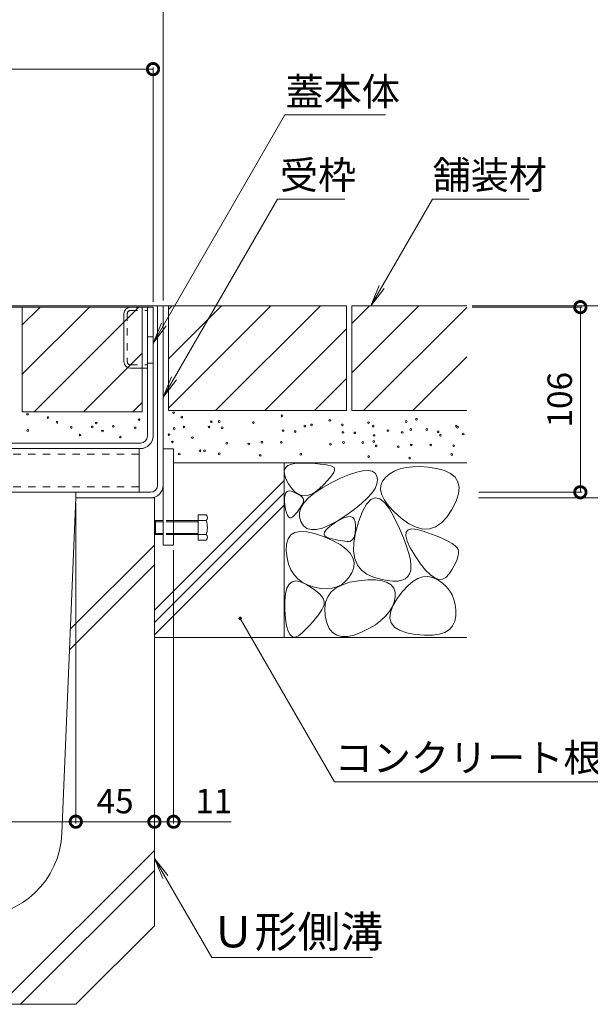
# Model space of a CAD drawing. Units: millimetres. Extents: x -2104 to 2116, y -1479 to 1615.
# Drawn here: x 998 to 1324, y -995 to -431 of the extents above; entities that cross this region are included whole.
import ezdxf

# ---------------------------------------------------------------- set-up
doc = ezdxf.new("R2010")
doc.units = ezdxf.units.MM
doc.header["$LTSCALE"] = 5
doc.header["$PDMODE"] = 35
doc.linetypes.add('JWW_DASHED1', pattern=[1.693333, 0.846667, -0.846667])
doc.layers.add('(KAD)寸法', color=7, linetype='Continuous', lineweight=9)
for name, color, linetype in [('0055_アルミ建具_', 7, 'Continuous'), ('03本体__3', 7, 'Continuous'), ('10ゴム__3', 7, 'Continuous'), ('10ﾎﾞﾙﾄ__1', 7, 'Continuous'), ('10ﾎﾞﾙﾄ__2', 7, 'Continuous'), ('A_床ライン引きB', 7, 'Continuous'), ('補助散水栓', 7, 'Continuous')]:
    doc.layers.add(name, color=color, linetype=linetype)
doc.styles.get("Standard").update_dxf_attribs({"font": 'txt.shx', "bigfont": 'extfont.shx'})
doc.dimstyles.new('KAD-1', dxfattribs={"dimtxt": 3, "dimasz": 4, "dimexe": 1, "dimexo": 3, "dimgap": 3, "dimtad": 1, "dimdsep": 46, "dimtxsty": 'Standard', "dimblk": 'DOTSMALL', "dimcen": 0, "dimadec": 0, "dimazin": 0, "dimtfac": 1, "dimtmove": 0, "dimatfit": 3, "dimldrblk": 'DOTSMALL', "dimfxl": 1, "dimlwd": 9, "dimlwe": 9, "dimarcsym": 0})

# ---------------------------------------------------------------- blocks, each defined once
blk = doc.blocks.new('_DotSmall')
at = {"color": 0, "linetype": 'ByBlock', "const_width": 0.5}
blk.add_lwpolyline([(-0.0625, 0, 1), (0.0625, 0, 1)], format="xyb", close=True, dxfattribs=at)
blk = doc.blocks.new('みぞ幅\u3000 240')
at = {"layer": '(KAD)寸法', "color": 7, "lineweight": 5}
for p, q in [((-50, -30), (-50, -186.44)), ((302, -30), (302, -186.44)), ((-50, -185.44), (-83, -185.44)), ((-39, -185.44), (-50, -185.44)), ((291, -185.44), (302, -185.44)), ((302, -185.44), (335, -185.44))]:
    blk.add_line(p, q, dxfattribs=at)
at = {"layer": '(KAD)寸法', "color": 7, "lineweight": 9}
for p, q in [((-39, -182.44), (-39, -184.44)), ((291, -182.44), (291, -184.44))]:
    blk.add_line(p, q, dxfattribs=at)
at = {"color": 7, "lineweight": 5}
for p, q in [((-39, -3), (-39, -186.44)), ((6, -3), (6, -186.44)), ((6, -3), (6, -186.44)), ((246, -3), (246, -186.44)), ((246, -3), (246, -186.44)), ((291, -3), (291, -186.44)), ((-39, -185.44), (6, -185.44)), ((6, -185.44), (246, -185.44)), ((246, -185.44), (291, -185.44))]:
    blk.add_line(p, q, dxfattribs=at)
at = {"layer": '0055_アルミ建具_', "color": 7, "linetype": 'Continuous', "lineweight": 5}
for p, q in [((291, -206.42), (295.78, -217.97)), ((291, -206.42), (298.61, -216.33)), ((291, -206.42), (323.79, -263.22)), ((323.79, -263.22), (415.81, -263.22))]:
    blk.add_line(p, q, dxfattribs=at)
at = {"layer": '10ﾎﾞﾙﾄ__1', "color": 6, "linetype": 'Continuous', "lineweight": 5}
for p, q in [((6, 0), (-39, 0)), ((-39, -245), (-39, 0)), ((14, -192.08), (6, 0)), ((238, -192.08), (246, 0)), ((246, 0), (291, 0)), ((291, -245), (291, 0)), ((291, -27.05), (242.87, -75.18)), ((291, -38.36), (242.38, -86.98)), ((11.03, -120.77), (-39, -170.81)), ((11.48, -131.64), (-39, -182.12)), ((291, -201.97), (202.97, -290)), ((291, -213.29), (214.29, -290)), ((78.05, -240), (28.05, -290)), ((89.36, -240), (39.36, -290)), ((63.96, -240), (188.04, -240)), ((-39, -245), (6, -290)), ((246, -290), (291, -245)), ((246, -290), (6, -290))]:
    blk.add_line(p, q, dxfattribs=at)
for centre, start, end in [((63.96, -190), 182.3859, 270), ((188.04, -190), 270, 357.614)]:
    blk.add_arc(centre, 50, start, end, dxfattribs=at)
at = {"layer": '(KAD)寸法', "color": 7, "lineweight": 9, "xscale": 13, "yscale": 13, "zscale": 13, "rotation": 180}
for p in [(-50, -185.44), (291, -185.44)]:
    blk.add_blockref('_DotSmall', p, dxfattribs=at)
at = {"layer": '(KAD)寸法', "color": 7, "lineweight": 9, "xscale": 13, "yscale": 13, "zscale": 13}
for p in [(-39, -185.44), (302, -185.44)]:
    blk.add_blockref('_DotSmall', p, dxfattribs=at)
at = {"color": 7, "lineweight": 9, "xscale": 13, "yscale": 13, "zscale": 13, "rotation": 180}
for p in [(-39, -185.44), (6, -185.44), (246, -185.44)]:
    blk.add_blockref('_DotSmall', p, dxfattribs=at)
at = {"color": 7, "lineweight": 9, "xscale": 13, "yscale": 13, "zscale": 13}
for p in [(6, -185.44), (246, -185.44), (291, -185.44)]:
    blk.add_blockref('_DotSmall', p, dxfattribs=at)
at = {"layer": '(KAD)寸法', "color": 2, "lineweight": 5, "char_height": 14, "attachment_point": 5}
for insert in [(-73, -175.44), (325, -175.44)]:
    blk.add_mtext('11', dxfattribs=dict(at, insert=insert))
at = {"color": 2, "lineweight": 5, "insert": (126.99, -153.44), "char_height": 14, "attachment_point": 5}
blk.add_mtext_dynamic_manual_height_columns('みぞ幅', width=65.0766, gutter_width=12.5, heights=[0], dxfattribs=at)
at = {"color": 2, "lineweight": 5, "char_height": 14, "attachment_point": 5}
for s, insert in [('45', (-16.5, -175.44)), ('240', (126, -175.44)), ('45', (268.5, -175.44))]:
    blk.add_mtext(s, dxfattribs=dict(at, insert=insert))
at = {"layer": '0055_アルミ建具_', "color": 2, "linetype": 'Continuous', "lineweight": 5}
blk.add_text('Ｕ形側溝', height=18, dxfattribs=at).set_placement((323.79, -257.4))
blk = doc.blocks.new('*D62')
at = {"color": 0, "lineweight": 5, "transparency": 16777216}
for p, q in [((742.12, -469.07), (742.12, -458.01)), ((742.12, -459.01), (1074.12, -459.01)), ((1074.12, -592.32), (1074.12, -458.01))]:
    blk.add_line(p, q, dxfattribs=at)
at = {"layer": 'Defpoints', "color": 0, "transparency": 16777216}
for p in [(1074.12, -459.01), (742.12, -472.07), (1074.12, -595.32)]:
    blk.add_point(p, dxfattribs=at)
at = {"color": 0, "lineweight": 5, "transparency": 16777216, "xscale": 13, "yscale": 13, "zscale": 13, "rotation": 180}
blk.add_blockref('_DotSmall', (742.12, -459.01), dxfattribs=at)
at = {"color": 0, "lineweight": 5, "transparency": 16777216, "xscale": 13, "yscale": 13, "zscale": 13}
blk.add_blockref('_DotSmall', (1074.12, -459.01), dxfattribs=at)
at = {"color": 2, "lineweight": 5, "transparency": 16777216, "insert": (908.12, -449.01), "char_height": 14, "attachment_point": 5}
blk.add_mtext('332', dxfattribs=at)
blk = doc.blocks.new('*D63')
at = {"color": 0, "lineweight": 5, "transparency": 16777216}
for p, q in [((733.92, -591.52), (733.92, -399.41)), ((1079.92, -591.52), (1079.92, -399.41)), ((733.92, -400.41), (1079.92, -400.41))]:
    blk.add_line(p, q, dxfattribs=at)
at = {"layer": 'Defpoints', "color": 0, "transparency": 16777216}
for p in [(1079.92, -400.41), (733.92, -594.52), (1079.92, -594.52)]:
    blk.add_point(p, dxfattribs=at)
at = {"color": 0, "lineweight": 5, "transparency": 16777216, "xscale": 13, "yscale": 13, "zscale": 13, "rotation": 180}
blk.add_blockref('_DotSmall', (733.92, -400.41), dxfattribs=at)
at = {"color": 0, "lineweight": 5, "transparency": 16777216, "xscale": 13, "yscale": 13, "zscale": 13}
blk.add_blockref('_DotSmall', (1079.92, -400.41), dxfattribs=at)
at = {"color": 2, "lineweight": 5, "transparency": 16777216, "insert": (906.92, -390.41), "char_height": 14, "attachment_point": 5}
blk.add_mtext('346', dxfattribs=at)
blk = doc.blocks.new('*D64')
at = {"color": 0, "lineweight": 5, "transparency": 16777216}
for p, q in [((1256.72, -594.52), (1378.62, -594.52)), ((1377.62, -594.52), (1377.62, -704.52)), ((1260.45, -704.52), (1378.62, -704.52))]:
    blk.add_line(p, q, dxfattribs=at)
at = {"layer": 'Defpoints', "color": 0, "transparency": 16777216}
for p in [(1253.72, -594.52), (1257.45, -704.52), (1377.62, -704.52)]:
    blk.add_point(p, dxfattribs=at)
at = {"color": 0, "lineweight": 5, "transparency": 16777216, "xscale": 13, "yscale": 13, "zscale": 13}
for p, rotation in [((1377.62, -594.52), 90), ((1377.62, -704.52), 270)]:
    blk.add_blockref('_DotSmall', p, dxfattribs=dict(at, rotation=rotation))
at = {"color": 2, "lineweight": 5, "transparency": 16777216, "insert": (1367.62, -649.52), "char_height": 14, "attachment_point": 5, "rotation": 90}
blk.add_mtext('110', dxfattribs=at)
blk = doc.blocks.new('*D65')
at = {"color": 0, "lineweight": 5, "transparency": 16777216}
for p, q in [((1256.73, -595.32), (1319.7, -595.32)), ((1318.7, -595.32), (1318.7, -701.32)), ((1260.63, -701.32), (1319.7, -701.32))]:
    blk.add_line(p, q, dxfattribs=at)
at = {"layer": 'Defpoints', "color": 0, "transparency": 16777216}
for p in [(1253.73, -595.32), (1257.63, -701.32), (1318.7, -701.32)]:
    blk.add_point(p, dxfattribs=at)
at = {"color": 0, "lineweight": 5, "transparency": 16777216, "xscale": 13, "yscale": 13, "zscale": 13}
for p, rotation in [((1318.7, -595.32), 90), ((1318.7, -701.32), 270)]:
    blk.add_blockref('_DotSmall', p, dxfattribs=dict(at, rotation=rotation))
at = {"color": 2, "lineweight": 5, "transparency": 16777216, "insert": (1308.7, -648.32), "char_height": 14, "attachment_point": 5, "rotation": 90}
blk.add_mtext('106', dxfattribs=at)

msp = doc.modelspace()

# ---------------------------------------------------------------- linework, layer by layer
at = {"layer": '0055_アルミ建具_', "color": 7, "linetype": 'Continuous', "lineweight": 5}
for p, q in [((1074.116, -616.012), (1149.63, -485.218)), ((1207.227, -485.218), (1149.63, -485.218)), ((1079.916, -646.821), (1145.335, -533.512)), ((1183.953, -533.512), (1145.129, -533.512)), ((1198.865, -594.519), (1234.088, -533.512)), ((1234.088, -533.512), (1289.322, -533.512)), ((1198.865, -594.519), (1203.649, -582.97)), ((1198.865, -594.519), (1206.475, -584.602)), ((1074.116, -616.012), (1078.899, -604.464)), ((1074.116, -616.012), (1081.725, -606.096)), ((1079.916, -646.821), (1084.699, -635.273)), ((1079.916, -646.821), (1087.525, -636.904)), ((1124.003, -773.515), (1178.082, -867.183)), ((1178.082, -867.183), (1353.226, -867.183))]:
    msp.add_line(p, q, dxfattribs=at)
at = {"layer": '0055_アルミ建具_', "color": 7, "linetype": 'Continuous', "lineweight": 5, "const_width": 1}
msp.add_lwpolyline([(1124.503, -773.515, 0.4142136), (1124.003, -773.015, 0.4142136), (1123.503, -773.515, 0.4142136), (1124.003, -774.015, 0.4142136)], format="xyb", close=True, dxfattribs=at)
at = {"layer": '03本体__3', "color": 211, "linetype": 'Continuous', "lineweight": 5}
for p, q in [((1066.116, -676.319), (749.116, -676.319)), ((1066.116, -676.319), (1066.116, -701.319)), ((1066.116, -701.319), (749.116, -701.319))]:
    msp.add_line(p, q, dxfattribs=at)
at = {"layer": '03本体__3', "color": 211, "linetype": 'JWW_DASHED1', "lineweight": 5}
for p, q in [((1066.116, -679.519), (749.116, -679.519)), ((1066.116, -698.119), (749.116, -698.119))]:
    msp.add_line(p, q, dxfattribs=at)
at = {"layer": '10ゴム__3', "color": 30, "linetype": 'Continuous', "lineweight": 5}
for p, q in [((1079.916, -676.519), (1079.916, -731.519)), ((1085.916, -676.519), (1079.916, -676.519)), ((1085.916, -676.519), (1085.916, -731.519)), ((1104.605, -714.329), (1099.915, -714.329)), ((1099.915, -728.709), (1099.915, -714.329)), ((1075.592, -717.519), (1074.915, -718.195)), ((1074.915, -718.195), (1074.915, -724.842)), ((1079.916, -718.195), (1074.915, -718.195)), ((1075.592, -725.519), (1075.592, -717.519)), ((1079.916, -717.519), (1075.592, -717.519)), ((1104.605, -717.519), (1085.916, -717.519)), ((1099.915, -718.195), (1085.916, -718.195)), ((1074.915, -724.842), (1075.592, -725.519)), ((1079.916, -724.842), (1074.915, -724.842)), ((1079.916, -725.519), (1075.592, -725.519)), ((1099.915, -724.842), (1085.916, -724.842)), ((1104.605, -725.519), (1085.916, -725.519)), ((1079.916, -731.519), (1085.916, -731.519)), ((1099.915, -728.709), (1104.605, -728.709))]:
    msp.add_line(p, q, dxfattribs=at)
at = {"layer": '10ゴム__3', "color": 30, "linetype": 'JWW_DASHED1', "lineweight": 5}
for p, q in [((1085.916, -717.519), (1079.916, -717.519)), ((1085.916, -718.195), (1079.916, -718.195)), ((1085.916, -724.842), (1079.916, -724.842)), ((1085.916, -725.519), (1079.916, -725.519))]:
    msp.add_line(p, q, dxfattribs=at)
at = {"layer": '10ゴム__3', "color": 30, "linetype": 'Continuous', "lineweight": 5}
for centre, radius, start, end in [((1102.825, -715.924), 2.39, 318.13611, 41.86389), ((1091.797, -721.519), 13.418, 342.6564, 17.3436), ((1102.825, -727.114), 2.39, 318.13611, 41.86389)]:
    msp.add_arc(centre, radius, start, end, dxfattribs=at)
at = {"layer": '10ﾎﾞﾙﾄ__2', "color": 2, "linetype": 'Continuous', "lineweight": 5}
for p, q in [((999.316, -605.466), (1009.463, -595.319)), ((999.316, -633.75), (1037.747, -595.319)), ((999.316, -595.319), (999.316, -655.319)), ((1067.916, -595.319), (999.316, -595.319)), ((1006.032, -655.319), (1066.032, -595.319)), ((1067.916, -655.319), (1067.916, -595.319)), ((1184.916, -594.519), (1079.916, -594.519)), ((1082.916, -594.519), (1082.916, -654.519)), ((1082.916, -594.519), (1084.916, -594.519)), ((1082.916, -596.666), (1085.063, -594.519)), ((1082.916, -624.95), (1113.347, -594.519)), ((1082.916, -653.234), (1141.632, -594.519)), ((1169.916, -594.519), (1109.916, -654.519)), ((1184.916, -594.519), (1184.916, -654.519)), ((1187.916, -594.519), (1187.916, -654.519)), ((1187.916, -632.95), (1226.347, -594.519)), ((1187.916, -604.666), (1198.063, -594.519)), ((1253.716, -594.519), (1187.916, -594.519)), ((1194.632, -654.519), (1253.716, -595.434)), ((1184.916, -607.803), (1138.2, -654.519)), ((1067.916, -621.719), (1034.316, -655.319)), ((1222.916, -654.519), (1253.716, -623.719)), ((1166.484, -654.519), (1184.916, -636.087)), ((1067.916, -650.003), (1062.6, -655.319)), ((1067.916, -655.319), (999.316, -655.319)), ((1184.916, -654.519), (1082.916, -654.519)), ((1253.716, -654.519), (1187.916, -654.519)), ((1085.916, -684.519), (1253.716, -684.519)), ((1149.216, -684.519), (1149.216, -784.519)), ((1149.259, -689.019), (1149.926, -687.335)), ((1149.926, -687.335), (1151.323, -686.049)), ((1151.323, -686.049), (1153.447, -685.162)), ((1153.447, -685.162), (1156.3, -684.672)), ((1156.3, -684.672), (1159.882, -684.581)), ((1159.882, -684.581), (1163.613, -684.717)), ((1163.613, -684.717), (1166.916, -684.908)), ((1166.916, -684.908), (1169.791, -685.154)), ((1169.791, -685.154), (1172.237, -685.456)), ((1172.237, -685.456), (1174.255, -685.813)), ((1174.255, -685.813), (1175.844, -686.225)), ((1175.844, -686.225), (1177.005, -686.693)), ((1177.005, -686.693), (1177.738, -687.216)), ((1177.738, -687.216), (1178.062, -687.884)), ((1219.008, -687.106), (1215.554, -687.917)), ((1222.814, -686.681), (1219.008, -687.106)), ((1226.973, -686.641), (1222.814, -686.681)), ((1231.484, -686.987), (1226.973, -686.641)), ((1236.348, -687.718), (1231.484, -686.987)), ((1240.897, -688.894), (1236.348, -687.718)), ((1149.319, -691.102), (1149.259, -689.019)), ((1150.108, -693.582), (1149.319, -691.102)), ((1175.485, -692.89), (1173.871, -694.725)), ((1176.71, -691.288), (1175.485, -692.89)), ((1176.492, -695.686), (1181.861, -693.079)), ((1177.549, -689.92), (1176.71, -691.288)), ((1177.999, -688.785), (1177.549, -689.92)), ((1178.062, -687.884), (1177.999, -688.785)), ((1181.861, -693.079), (1186.617, -691.091)), ((1186.617, -691.091), (1190.759, -689.719)), ((1190.759, -689.719), (1194.288, -688.966)), ((1194.288, -688.966), (1197.203, -688.831)), ((1197.203, -688.831), (1199.505, -689.314)), ((1199.505, -689.314), (1201.193, -690.415)), ((1201.193, -690.415), (1202.268, -692.134)), ((1202.268, -692.134), (1202.662, -694.26)), ((1207.308, -692.662), (1205.504, -694.919)), ((1209.704, -690.695), (1207.308, -692.662)), ((1212.453, -689.113), (1209.704, -690.695)), ((1215.554, -687.917), (1212.453, -689.113)), ((1244.463, -690.571), (1240.897, -688.894)), ((1247.047, -692.752), (1244.463, -690.571)), ((1248.648, -695.434), (1247.047, -692.752)), ((1074.916, -768.806), (1149.216, -694.505)), ((1151.626, -696.461), (1150.108, -693.582)), ((1153.551, -699.196), (1151.626, -696.461)), ((1166.865, -701.464), (1171.247, -698.589)), ((1169.482, -699.096), (1166.943, -701.172)), ((1171.87, -696.794), (1169.482, -699.096)), ((1171.247, -698.589), (1176.492, -695.686)), ((1173.871, -694.725), (1171.87, -696.794)), ((1201.204, -699.096), (1199.352, -701.807)), ((1202.307, -696.58), (1201.204, -699.096)), ((1202.662, -694.26), (1202.307, -696.58)), ((1204.533, -697.369), (1204.394, -700.013)), ((1205.504, -694.919), (1204.533, -697.369)), ((1249.267, -698.62), (1248.648, -695.434)), ((1248.903, -702.307), (1249.267, -698.62)), ((1074.916, -775.877), (1149.216, -701.577)), ((1149.398, -706.342), (1149.417, -704.351)), ((1149.417, -704.351), (1149.686, -702.781)), ((1149.686, -702.781), (1150.206, -701.63)), ((1150.206, -701.63), (1150.977, -700.9)), ((1150.977, -700.9), (1151.997, -700.59)), ((1151.997, -700.59), (1153.269, -700.699)), ((1153.269, -700.699), (1154.791, -701.229)), ((1155.564, -701.243), (1153.551, -699.196)), ((1154.791, -701.229), (1156.316, -701.969)), ((1157.665, -702.603), (1155.564, -701.243)), ((1156.316, -701.969), (1157.595, -702.708)), ((1157.595, -702.708), (1158.629, -703.446)), ((1159.853, -703.276), (1157.665, -702.603)), ((1158.629, -703.446), (1159.419, -704.184)), ((1159.419, -704.184), (1159.963, -704.922)), ((1162.129, -703.262), (1159.853, -703.276)), ((1160.688, -707.134), (1163.345, -704.313)), ((1164.492, -702.56), (1162.129, -703.262)), ((1163.345, -704.313), (1166.865, -701.464)), ((1166.943, -701.172), (1164.492, -702.56)), ((1196.752, -704.712), (1193.403, -707.813)), ((1199.352, -701.807), (1196.752, -704.712)), ((1201.22, -704.49), (1198.694, -705.53)), ((1203.854, -705.038), (1201.22, -704.49)), ((1204.394, -700.013), (1205.088, -702.851)), ((1205.088, -702.851), (1206.614, -705.881)), ((1247.557, -706.498), (1248.903, -702.307)), ((1074.916, -782.948), (1149.216, -708.648)), ((1149.63, -708.752), (1149.398, -706.342)), ((1150.026, -711.137), (1149.63, -708.752)), ((1157.961, -712.696), (1158.893, -709.929)), ((1158.809, -709.569), (1158.205, -710.484)), ((1159.33, -708.705), (1158.809, -709.569)), ((1158.893, -709.929), (1160.688, -707.134)), ((1159.768, -707.893), (1159.33, -708.705)), ((1160.124, -707.132), (1159.768, -707.893)), ((1159.963, -704.922), (1160.262, -705.659)), ((1160.315, -706.396), (1160.124, -707.132)), ((1160.262, -705.659), (1160.315, -706.396)), ((1193.403, -707.813), (1189.306, -711.108)), ((1196.276, -708.159), (1193.966, -712.376)), ((1198.694, -705.53), (1196.276, -708.159)), ((1206.596, -707.175), (1203.854, -705.038)), ((1209.446, -710.9), (1206.596, -707.175)), ((1206.614, -705.881), (1208.973, -709.105)), ((1208.973, -709.105), (1212.164, -712.523)), ((1245.228, -711.19), (1247.557, -706.498)), ((1150.499, -713.052), (1150.026, -711.137)), ((1151.05, -714.496), (1150.499, -713.052)), ((1151.677, -715.469), (1151.05, -714.496)), ((1152.383, -715.972), (1151.677, -715.469)), ((1153.165, -716.003), (1152.383, -715.972)), ((1154.025, -715.564), (1153.165, -716.003)), ((1154.963, -714.655), (1154.025, -715.564)), ((1155.898, -713.535), (1154.963, -714.655)), ((1156.75, -712.467), (1155.898, -713.535)), ((1157.519, -711.45), (1156.75, -712.467)), ((1158.205, -710.484), (1157.519, -711.45)), ((1157.891, -715.437), (1157.961, -712.696)), ((1158.684, -718.15), (1157.891, -715.437)), ((1184.46, -714.598), (1179.49, -717.793)), ((1181.421, -716.856), (1183.686, -715.825)), ((1183.686, -715.825), (1185.607, -715.301)), ((1189.306, -711.108), (1184.46, -714.598)), ((1185.607, -715.301), (1187.185, -715.282)), ((1187.185, -715.282), (1188.42, -715.769)), ((1188.42, -715.769), (1189.31, -716.762)), ((1193.966, -712.376), (1191.764, -718.182)), ((1212.404, -716.214), (1209.446, -710.9)), ((1212.164, -712.523), (1216.188, -716.134)), ((1239.183, -718.915), (1242.307, -715.594)), ((1242.307, -715.594), (1245.228, -711.19)), ((1160.158, -720.457), (1158.684, -718.15)), ((1162.131, -721.978), (1160.158, -720.457)), ((1175.019, -720.202), (1171.048, -721.825)), ((1173.055, -723.034), (1174.4, -721.648)), ((1174.4, -721.648), (1176.319, -720.1)), ((1179.49, -717.793), (1175.019, -720.202)), ((1176.319, -720.1), (1178.812, -718.392)), ((1178.812, -718.392), (1181.421, -716.856)), ((1189.31, -716.762), (1189.858, -718.26)), ((1189.858, -718.26), (1190.062, -720.264)), ((1191.764, -718.182), (1190.019, -724.454)), ((1190.062, -720.264), (1190.029, -722.382)), ((1215.174, -722.055), (1212.404, -716.214)), ((1216.188, -716.134), (1220.527, -719.302)), ((1220.527, -719.302), (1224.663, -721.387)), ((1224.663, -721.387), (1228.597, -722.392)), ((1232.328, -722.314), (1235.857, -721.156)), ((1235.857, -721.156), (1239.183, -718.915)), ((1151.376, -727.987), (1152.963, -725.758)), ((1152.963, -725.758), (1155.276, -724.33)), ((1155.276, -724.33), (1158.315, -723.706)), ((1158.315, -723.706), (1162.08, -723.883)), ((1162.08, -723.883), (1166.571, -724.864)), ((1164.604, -722.713), (1162.131, -721.978)), ((1167.576, -722.662), (1164.604, -722.713)), ((1166.571, -724.864), (1171.788, -726.647)), ((1171.048, -721.825), (1167.576, -722.662)), ((1171.788, -726.647), (1176.922, -728.882)), ((1172.088, -725.324), (1172.285, -724.259)), ((1172.465, -726.227), (1172.088, -725.324)), ((1172.285, -724.259), (1173.055, -723.034)), ((1173.417, -726.97), (1172.465, -726.227)), ((1174.943, -727.551), (1173.417, -726.97)), ((1189.158, -727.068), (1188.61, -728.074)), ((1190.019, -724.454), (1189.079, -730.068)), ((1189.578, -725.784), (1189.158, -727.068)), ((1189.868, -724.222), (1189.578, -725.784)), ((1190.029, -722.382), (1189.868, -724.222)), ((1217.459, -727.362), (1215.174, -722.055)), ((1218.779, -726.332), (1218.946, -724.18)), ((1219.578, -729.304), (1218.779, -726.332)), ((1218.946, -724.18), (1220.08, -722.848)), ((1220.08, -722.848), (1222.18, -722.335)), ((1222.18, -722.335), (1225.247, -722.642)), ((1225.247, -722.642), (1229.281, -723.769)), ((1228.597, -722.392), (1232.328, -722.314)), ((1229.281, -723.769), (1233.537, -725.276)), ((1233.537, -725.276), (1237.273, -726.724)), ((1237.273, -726.724), (1240.487, -728.111)), ((1150.38, -734.854), (1150.515, -731.02)), ((1150.515, -731.02), (1151.376, -727.987)), ((1176.705, -728.019), (1174.943, -727.551)), ((1178.365, -728.42), (1176.705, -728.019)), ((1176.922, -728.882), (1181.163, -731.221)), ((1179.924, -728.754), (1178.365, -728.42)), ((1181.381, -729.021), (1179.924, -728.754)), ((1181.163, -731.221), (1184.512, -733.664)), ((1182.736, -729.222), (1181.381, -729.021)), ((1183.99, -729.356), (1182.736, -729.222)), ((1185.142, -729.423), (1183.99, -729.356)), ((1186.192, -729.424), (1185.142, -729.423)), ((1187.127, -729.252), (1186.192, -729.424)), ((1187.933, -728.802), (1187.127, -729.252)), ((1188.61, -728.074), (1187.933, -728.802)), ((1189.079, -730.068), (1188.945, -735.026)), ((1219.26, -732.135), (1217.459, -727.362)), ((1220.576, -736.374), (1219.26, -732.135)), ((1221.344, -733.096), (1219.578, -729.304)), ((1240.487, -728.111), (1243.179, -729.438)), ((1243.179, -729.438), (1245.351, -730.705)), ((1245.351, -730.705), (1247.002, -731.913)), ((1247.002, -731.913), (1248.131, -733.06)), ((1150.831, -738.886), (1150.38, -734.854)), ((1184.512, -733.664), (1186.968, -736.21)), ((1186.968, -736.21), (1188.532, -738.86)), ((1188.945, -735.026), (1189.616, -739.326)), ((1221.408, -740.079), (1220.576, -736.374)), ((1224.077, -737.708), (1221.344, -733.096)), ((1227.195, -742.264), (1224.077, -737.708)), ((1248.131, -733.06), (1248.739, -734.148)), ((1248.659, -738.091), (1248.133, -739.747)), ((1248.935, -736.605), (1248.659, -738.091)), ((1248.739, -734.148), (1248.961, -735.291)), ((1248.961, -735.291), (1248.935, -736.605)), ((1151.727, -742.507), (1150.831, -738.886)), ((1153.069, -745.72), (1151.727, -742.507)), ((1188.532, -738.86), (1189.203, -741.613)), ((1189.203, -741.613), (1188.982, -744.47)), ((1189.616, -739.326), (1191.093, -742.97)), ((1191.093, -742.97), (1193.375, -745.956)), ((1221.755, -743.25), (1221.408, -740.079)), ((1221.618, -745.887), (1221.755, -743.25)), ((1230.117, -745.888), (1227.195, -742.264)), ((1246.333, -743.574), (1245.058, -745.744)), ((1247.357, -741.575), (1246.333, -743.574)), ((1248.133, -739.747), (1247.357, -741.575)), ((1154.856, -748.523), (1153.069, -745.72)), ((1157.089, -750.916), (1154.856, -748.523)), ((1187.868, -747.431), (1186.168, -750.194)), ((1188.982, -744.47), (1187.868, -747.431)), ((1193.375, -745.956), (1196.463, -748.286)), ((1196.463, -748.286), (1200.356, -749.958)), ((1218.41, -750.867), (1219.918, -749.627)), ((1219.918, -749.627), (1220.996, -747.99)), ((1220.996, -747.99), (1221.618, -745.887)), ((1225.752, -750.718), (1228.636, -749.757)), ((1228.636, -749.757), (1231.491, -749.56)), ((1232.843, -748.582), (1230.117, -745.888)), ((1231.491, -749.56), (1234.318, -750.129)), ((1235.373, -750.345), (1232.843, -748.582)), ((1243.535, -748.086), (1241.788, -750.047)), ((1245.058, -745.744), (1243.535, -748.086)), ((1150.713, -756.253), (1152.001, -753.96)), ((1152.001, -753.96), (1153.732, -752.584)), ((1153.732, -752.584), (1155.907, -752.125)), ((1155.907, -752.125), (1158.526, -752.584)), ((1159.767, -752.899), (1157.089, -750.916)), ((1158.526, -752.584), (1161.589, -753.96)), ((1162.891, -754.474), (1159.767, -752.899)), ((1161.589, -753.96), (1164.619, -755.772)), ((1166.46, -755.638), (1162.891, -754.474)), ((1178.925, -756.088), (1182.493, -754.255)), ((1181.932, -754.232), (1179.396, -755.506)), ((1184.19, -752.461), (1181.932, -754.232)), ((1182.493, -754.255), (1186.835, -752.882)), ((1186.168, -750.194), (1184.19, -752.461)), ((1186.835, -752.882), (1191.952, -751.967)), ((1191.952, -751.967), (1197.091, -751.513)), ((1197.091, -751.513), (1201.502, -751.521)), ((1200.356, -749.958), (1204.438, -751.103)), ((1201.502, -751.521), (1205.185, -751.991)), ((1204.438, -751.103), (1208.09, -751.851)), ((1205.185, -751.991), (1208.14, -752.923)), ((1208.09, -751.851), (1211.314, -752.201)), ((1208.14, -752.923), (1210.366, -754.317)), ((1210.366, -754.317), (1211.864, -756.173)), ((1211.314, -752.201), (1214.108, -752.154)), ((1214.108, -752.154), (1216.474, -751.709)), ((1216.474, -751.709), (1218.41, -750.867)), ((1216.93, -758.193), (1219.899, -754.936)), ((1219.899, -754.936), (1222.84, -752.445)), ((1222.84, -752.445), (1225.752, -750.718)), ((1234.318, -750.129), (1237.116, -751.462)), ((1237.707, -751.177), (1235.373, -750.345)), ((1237.116, -751.462), (1239.712, -753.285)), ((1239.846, -751.077), (1237.707, -751.177)), ((1239.712, -753.285), (1241.934, -755.32)), ((1241.788, -750.047), (1239.846, -751.077)), ((1241.934, -755.32), (1243.78, -757.569)), ((1149.469, -763.591), (1149.869, -759.464)), ((1149.869, -759.464), (1150.713, -756.253)), ((1164.619, -755.772), (1167.14, -757.538)), ((1170.112, -756.35), (1166.46, -755.638)), ((1167.14, -757.538), (1169.153, -759.259)), ((1169.153, -759.259), (1170.656, -760.934)), ((1173.486, -756.565), (1170.112, -756.35)), ((1170.656, -760.934), (1171.652, -762.563)), ((1176.58, -756.284), (1173.486, -756.565)), ((1174.111, -761.132), (1176.131, -758.38)), ((1176.131, -758.38), (1178.925, -756.088)), ((1179.396, -755.506), (1176.58, -756.284)), ((1211.864, -756.173), (1212.634, -758.491)), ((1212.634, -758.491), (1212.676, -761.27)), ((1213.932, -762.214), (1216.93, -758.193)), ((1243.78, -757.569), (1245.252, -760.03)), ((1245.252, -760.03), (1246.348, -762.705)), ((1149.512, -768.636), (1149.469, -763.591)), ((1172.116, -765.686), (1171.585, -767.178)), ((1171.652, -762.563), (1172.138, -764.147)), ((1172.138, -764.147), (1172.116, -765.686)), ((1172.395, -768.012), (1172.866, -764.342)), ((1172.866, -764.342), (1174.111, -761.132)), ((1210.056, -770.104), (1211.457, -766.389)), ((1212.093, -764.22), (1210.989, -767.047)), ((1211.457, -766.389), (1213.932, -762.214)), ((1212.676, -761.27), (1212.093, -764.22)), ((1246.348, -762.705), (1247.07, -765.593)), ((1247.07, -765.593), (1247.416, -768.693)), ((1149.9, -773.659), (1149.512, -768.636)), ((1168.414, -771.998), (1166.995, -773.787)), ((1169.652, -770.3), (1168.414, -771.998)), ((1170.709, -768.694), (1169.652, -770.3)), ((1171.585, -767.178), (1170.709, -768.694)), ((1172.698, -772.14), (1172.395, -768.012)), ((1173.625, -776.1), (1172.698, -772.14)), ((1207.217, -772.335), (1204.55, -774.796)), ((1209.364, -769.752), (1207.217, -772.335)), ((1210.989, -767.047), (1209.364, -769.752)), ((1209.729, -773.361), (1210.056, -770.104)), ((1247.388, -772.006), (1246.837, -775.167)), ((1247.416, -768.693), (1247.388, -772.006)), ((1150.534, -777.718), (1149.9, -773.659)), ((1151.415, -780.815), (1150.534, -777.718)), ((1163.613, -777.639), (1161.651, -779.701)), ((1165.395, -775.667), (1163.613, -777.639)), ((1166.995, -773.787), (1165.395, -775.667)), ((1175.028, -779.26), (1173.625, -776.1)), ((1201.362, -777.134), (1197.652, -779.35)), ((1204.55, -774.796), (1201.362, -777.134)), ((1210.476, -776.158), (1209.729, -773.361)), ((1212.297, -778.497), (1210.476, -776.158)), ((1245.615, -777.808), (1243.723, -779.931)), ((1246.837, -775.167), (1245.615, -777.808)), ((1152.541, -782.948), (1151.415, -780.815)), ((1153.914, -784.119), (1152.541, -782.948)), ((1157.397, -783.572), (1155.532, -784.327)), ((1159.508, -781.855), (1157.397, -783.572)), ((1161.651, -779.701), (1159.508, -781.855)), ((1176.906, -781.621), (1175.028, -779.26)), ((1179.259, -783.183), (1176.906, -781.621)), ((1182.087, -783.947), (1179.259, -783.183)), ((1189.168, -783.077), (1185.39, -783.911)), ((1193.422, -781.444), (1189.168, -783.077)), ((1197.652, -779.35), (1193.422, -781.444)), ((1215.192, -780.376), (1212.297, -778.497)), ((1219.161, -781.797), (1215.192, -780.376)), ((1224.204, -782.759), (1219.161, -781.797)), ((1229.449, -783.231), (1224.204, -782.759)), ((1234.023, -783.184), (1229.449, -783.231)), ((1237.927, -782.619), (1234.023, -783.184)), ((1241.16, -781.534), (1237.927, -782.619)), ((1243.723, -779.931), (1241.16, -781.534)), ((1074.916, -784.519), (1253.716, -784.519)), ((1155.532, -784.327), (1153.914, -784.119)), ((1185.39, -783.911), (1182.087, -783.947))]:
    msp.add_line(p, q, dxfattribs=at)
at = {"layer": '10ﾎﾞﾙﾄ__2', "color": 7, "linetype": 'Continuous', "lineweight": 5}
for centre in [(1002.281, -656.534), (1014, -658.534), (1066.112, -659.747), (1085.881, -655.734), (1090.548, -658.251), (1147.916, -657.547), (1224.873, -659.504), (1019.165, -661.243), (1027.351, -664.172), (1039.347, -663.876), (1041.625, -661.63), (1051.391, -663.535), (1063.916, -664.461), (1086.276, -664.808), (1091.838, -663.944), (1106.186, -663.944), (1107.49, -660.901), (1112.046, -660.808), (1113.692, -664.399), (1131.554, -661.412), (1160.959, -663.417), (1164.872, -662.765), (1175.307, -660.156), (1182.481, -662.765), (1197.481, -661.461), (1200.09, -663.417), (1219.004, -660.808), (1221.612, -665.374), (1230.743, -665.374), (1247.7, -663.417), (1248.352, -664.069), (1002.493, -665.923), (1032.327, -668.555), (1045.196, -666.215), (1055.433, -669.725), (1083.257, -668.312), (1096.735, -670.052), (1148.568, -666.026), (1155.431, -666.573), (1182.823, -667.008), (1189.655, -667.33), (1200.649, -668.747), (1208.569, -666.026), (1216.737, -667.008), (1237.265, -666.678), (1238.569, -668.635), (1251.613, -667.982), (1085.182, -672.509), (1116.359, -673.223), (1128.968, -673.658), (1136.452, -672.676), (1147.539, -672.676), (1175.647, -673.854), (1183.131, -672.872), (1194.218, -672.872), (1200.443, -672.288), (1201.872, -674.793), (1214.481, -675.227), (1221.965, -674.245), (1233.052, -674.245), (1246.187, -674.67), (1089.072, -679.424), (1101.033, -677.577), (1103.642, -677.577), (1112.011, -679.311), (1135.49, -680.18), (1158.69, -679.507), (1197.524, -680.88), (1221.002, -681.749), (1245.107, -679.64)]:
    msp.add_circle(centre, 0.5, dxfattribs=at)
at = {"layer": 'A_床ライン引きB', "color": 4, "linetype": 'Continuous', "lineweight": 5}
for p, q in [((1079.916, -594.519), (733.916, -594.519)), ((1076.716, -697.319), (1076.716, -594.519)), ((1079.916, -697.319), (1079.916, -594.519)), ((1029.956, -704.519), (1029.916, -701.319)), ((1072.716, -701.319), (1029.916, -701.319)), ((1072.716, -704.519), (1029.956, -704.519))]:
    msp.add_line(p, q, dxfattribs=at)
for radius in [4, 7.2]:
    msp.add_arc((1072.716, -697.319), radius, 270, 0, dxfattribs=at)
at = {"layer": '補助散水栓', "color": 2, "linetype": 'Continuous', "lineweight": 5}
for p, q in [((1074.116, -595.319), (767.116, -595.319)), ((1070.916, -669.119), (1070.916, -595.319)), ((1074.116, -669.119), (1074.116, -595.319)), ((1057.416, -626.419), (1057.416, -599.219)), ((1061.316, -630.319), (1070.916, -630.319)), ((749.316, -673.119), (1066.916, -673.119)), ((1066.916, -676.319), (749.316, -676.319))]:
    msp.add_line(p, q, dxfattribs=at)
at = {"layer": '補助散水栓', "color": 2, "linetype": 'JWW_DASHED1', "lineweight": 5}
for p, q in [((1061.016, -597.319), (1070.916, -597.319)), ((1064.916, -595.319), (1064.916, -597.319)), ((1059.416, -598.919), (1059.416, -626.719)), ((1070.916, -612.319), (1074.116, -612.319)), ((1061.016, -628.319), (1070.916, -628.319)), ((1070.916, -627.319), (1074.116, -627.319))]:
    msp.add_line(p, q, dxfattribs=at)
at = {"layer": '補助散水栓', "color": 2, "linetype": 'Continuous', "lineweight": 5}
for centre, radius, start, end in [((1061.316, -599.219), 3.9, 90, 180), ((1061.316, -626.419), 3.9, 180, 270), ((1066.916, -669.119), 4, 270, 0), ((1066.916, -669.119), 7.2, 270, 0)]:
    msp.add_arc(centre, radius, start, end, dxfattribs=at)
at = {"layer": '補助散水栓', "color": 2, "linetype": 'JWW_DASHED1', "lineweight": 5}
for centre, start, end in [((1061.016, -598.919), 90, 180), ((1061.016, -626.719), 180, 270)]:
    msp.add_arc(centre, 1.6, start, end, dxfattribs=at)

# ---------------------------------------------------------------- block references
msp.add_blockref('みぞ幅\u3000 240', (783.916, -704.519))

# ---------------------------------------------------------------- texts
at = {"layer": '0055_アルミ建具_', "color": 2, "linetype": 'Continuous', "lineweight": 5}
for s, p in [('蓋本体', (1149.973, -479.941)), ('受枠', (1146.746, -527.692)), ('舗装材', (1234.088, -527.692)), ('コンクリート根固め', (1178.082, -861.363))]:
    msp.add_text(s, height=16, dxfattribs=at).set_placement(p)

# ---------------------------------------------------------------- dimensions: what is measured, and where the dimension line sits
at = {"lineweight": 5}
for base, p1, p2, override, picture, middle in [((1079.916, -400.406), (733.916, -594.519), (1079.916, -594.519), {"dimtxt": 14, "dimasz": 13, "dimclrt": 2, "dimlwd": 5, "dimlwe": 5}, '*D63', (906.916, -390.406)), ((1074.116, -459.008), (742.116, -472.074), (1074.116, -595.319), {"dimtxt": 14, "dimasz": 13, "dimdec": 0, "dimclrt": 2, "dimtmove": 1, "dimlwd": 5, "dimlwe": 5}, '*D62', (908.116, -449.008))]:
    dim = msp.add_linear_dim(base=base, p1=p1, p2=p2, dimstyle='KAD-1', override=override, dxfattribs=at)
    dim.commit()
    dim.dimension.update_dxf_attribs({"geometry": picture, "text_midpoint": middle})
for base, p1, p2, picture, middle in [((1377.621, -704.519), (1253.716, -594.519), (1257.449, -704.519), '*D64', (1367.621, -649.519)), ((1318.704, -701.319), (1253.729, -595.319), (1257.628, -701.319), '*D65', (1308.704, -648.319))]:
    dim = msp.add_linear_dim(base=base, p1=p1, p2=p2, angle=90, dimstyle='KAD-1', override={"dimscale": 1, "dimtxt": 14, "dimasz": 13, "dimlfac": 1, "dimclrt": 2, "dimlwd": 5, "dimlwe": 5}, dxfattribs=at)
    dim.commit()
    dim.dimension.update_dxf_attribs({"geometry": picture, "text_midpoint": middle})

doc.saveas('drawing.dxf')
